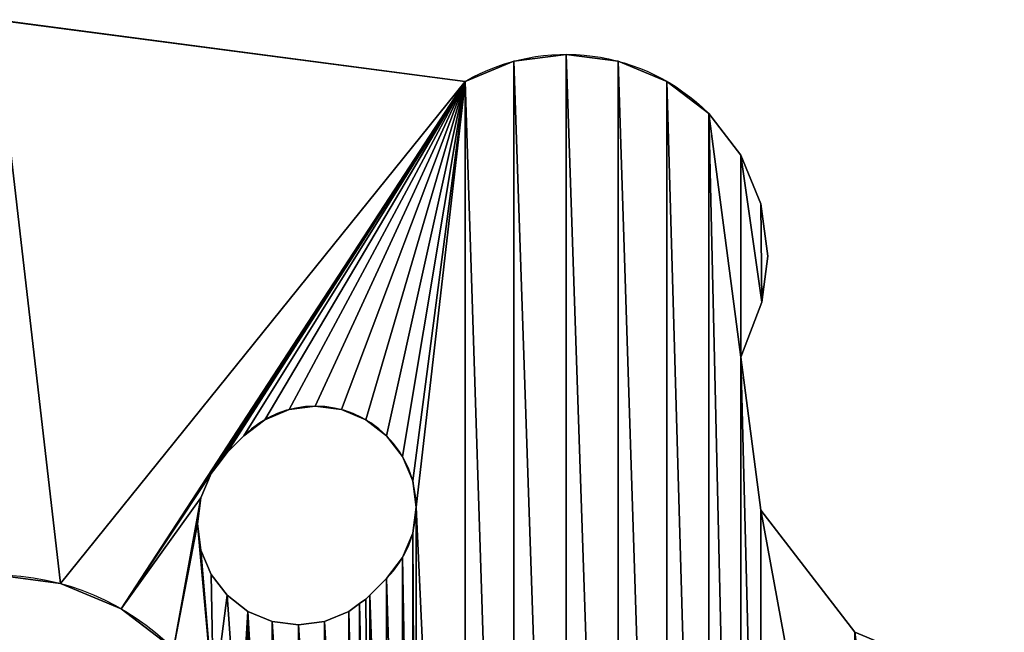
# Model space of a CAD drawing. Extents: x 133 to 250, y 159 to 276.
# Drawn here: x 240 to 250, y 219 to 226 of the extents above; entities that cross this region are included whole.
import ezdxf

# ---------------------------------------------------------------- set-up
doc = ezdxf.new("R2010")
doc.units = 0
doc.layers.get('0').update_dxf_attribs({"color": 13, "linetype": 'CONTINUOUS'})

msp = doc.modelspace()

# ---------------------------------------------------------------- linework, layer by layer
for p, q in [((244.7501, 224.9527), (240.0933, 225.5637)), ((244.7501, 224.9527, 2), (240.0933, 225.5637, 2)), ((245.7501, 225.2206), (245.7501, 225.2206, 2)), ((245.2325, 225.1525), (245.2325, 225.1525, 2)), ((246.2678, 225.1525), (246.2678, 225.1525, 2)), ((244.7501, 224.9527), (244.7501, 224.9527, 2)), ((246.7501, 224.9527), (246.7501, 224.9527, 2)), ((247.1643, 224.6348), (247.4822, 224.2206)), ((247.1643, 224.6348, 2), (247.4822, 224.2206, 2)), ((247.1643, 224.6348), (247.1643, 224.6348, 2)), ((247.4822, 224.2206), (247.682, 223.7382)), ((247.4822, 224.2206, 2), (247.682, 223.7382, 2)), ((247.4822, 224.2206), (247.4822, 224.2206, 2)), ((247.682, 223.7382), (247.7501, 223.2206)), ((247.682, 223.7382, 2), (247.7501, 223.2206, 2)), ((247.682, 223.7382), (247.682, 223.7382, 2)), ((247.7501, 223.2206), (247.6903, 222.7662)), ((247.7501, 223.2206, 2), (247.6903, 222.7662, 2)), ((247.7501, 223.2206), (247.7501, 223.2206, 2)), ((247.6903, 222.7662), (247.4822, 222.2206)), ((247.6903, 222.7662, 2), (247.4822, 222.2206, 2)), ((247.6903, 222.7662), (247.6903, 222.7662, 2)), ((247.4822, 222.2206), (247.6799, 220.707)), ((247.4822, 222.2206, 2), (247.6799, 220.707, 2)), ((247.4822, 222.2206), (247.4822, 222.2206, 2)), ((243.0063, 221.7015), (243.0063, 221.7015, 2)), ((243.2651, 221.7356), (243.2651, 221.7356, 2)), ((243.524, 221.7015), (243.524, 221.7015, 2)), ((242.7651, 221.6016), (242.7651, 221.6016, 2)), ((243.7651, 221.6016), (243.7651, 221.6016, 2)), ((242.558, 221.4427), (242.3914, 221.2761)), ((242.558, 221.4427, 2), (242.3914, 221.2761, 2)), ((242.558, 221.4427), (242.558, 221.4427, 2)), ((243.9723, 221.4427), (243.9723, 221.4427, 2)), ((242.3914, 221.2761), (242.3119, 221.1725)), ((242.3914, 221.2761, 2), (242.3119, 221.1725, 2)), ((242.3914, 221.2761), (242.3914, 221.2761, 2)), ((244.1312, 221.2356), (244.1312, 221.2356, 2)), ((242.3119, 221.1725), (242.2325, 221.069)), ((242.3119, 221.1725, 2), (242.2325, 221.069, 2)), ((242.3119, 221.1725), (242.3119, 221.1725, 2)), ((242.2325, 221.069), (242.1326, 220.8278)), ((242.2325, 221.069, 2), (242.1326, 220.8278, 2)), ((242.2325, 221.069), (242.2325, 221.069, 2)), ((244.2311, 220.9944), (244.2311, 220.9944, 2)), ((242.1326, 220.8278), (242.0985, 220.569)), ((242.1326, 220.8278, 2), (242.0985, 220.569, 2)), ((242.1326, 220.8278), (242.1326, 220.8278, 2)), ((244.2651, 220.7356), (244.2651, 220.7356, 2)), ((248.6109, 219.4956), (247.6799, 220.707)), ((248.6109, 219.4956, 2), (247.6799, 220.707, 2)), ((247.6799, 220.707), (247.6799, 220.707, 2)), ((242.0985, 220.569), (242.1326, 220.3101)), ((242.0985, 220.569, 2), (242.1326, 220.3101, 2)), ((242.0985, 220.569), (242.0985, 220.569, 2)), ((244.2311, 220.4768), (244.2311, 220.4768, 2)), ((242.1326, 220.3101), (242.2325, 220.069)), ((242.1326, 220.3101, 2), (242.2325, 220.069, 2)), ((242.1326, 220.3101), (242.1326, 220.3101, 2)), ((244.1312, 220.2356), (244.1312, 220.2356, 2)), ((242.2325, 220.069), (242.3914, 219.8618)), ((242.2325, 220.069, 2), (242.3914, 219.8618, 2)), ((242.2325, 220.069), (242.2325, 220.069, 2)), ((243.9723, 220.0285), (243.8056, 219.8618)), ((243.9723, 220.0285, 2), (243.8056, 219.8618, 2)), ((243.9723, 220.0285), (243.9723, 220.0285, 2)), ((240.7403, 219.9786), (240.7403, 219.9786, 2)), ((242.3914, 219.8618), (242.5985, 219.7029)), ((242.3914, 219.8618, 2), (242.5985, 219.7029, 2)), ((242.3914, 219.8618), (242.3914, 219.8618, 2)), ((243.8056, 219.8618), (243.7661, 219.8223)), ((243.8056, 219.8618, 2), (243.7661, 219.8223, 2)), ((243.8056, 219.8618), (243.8056, 219.8618, 2)), ((241.3433, 219.7288), (241.3433, 219.7288, 2)), ((243.5985, 219.7029), (243.702, 219.7824)), ((243.5985, 219.7029, 2), (243.702, 219.7824, 2)), ((243.702, 219.7824), (243.7661, 219.8223)), ((243.702, 219.7824, 2), (243.7661, 219.8223, 2)), ((243.702, 219.7824), (243.702, 219.7824, 2)), ((243.7661, 219.8223), (243.7661, 219.8223, 2)), ((242.5985, 219.7029), (242.8397, 219.603)), ((242.5985, 219.7029, 2), (242.8397, 219.603, 2)), ((242.5985, 219.7029), (242.5985, 219.7029, 2)), ((243.3573, 219.603), (243.5985, 219.7029)), ((243.3573, 219.603, 2), (243.5985, 219.7029, 2)), ((243.5985, 219.7029), (243.5985, 219.7029, 2)), ((242.8397, 219.603), (243.0985, 219.569)), ((242.8397, 219.603, 2), (243.0985, 219.569, 2)), ((242.8397, 219.603), (242.8397, 219.603, 2)), ((243.0985, 219.569), (243.3573, 219.603)), ((243.0985, 219.569, 2), (243.3573, 219.603, 2)), ((243.0985, 219.569), (243.0985, 219.569, 2)), ((243.3573, 219.603), (243.3573, 219.603, 2)), ((248.6109, 219.4956), (248.6109, 219.4956, 2))]:
    msp.add_line(p, q)
for centre in [(240.0933, 217.5637), (240.0933, 217.5637, 2)]:
    msp.add_circle(centre, 2.5)
at = {"extrusion": (0, 0, -1)}
for centre in [(-245.7501, 223.2206), (-245.7501, 223.2206, -2)]:
    msp.add_arc(centre, 2, 60, 135, dxfattribs=at)
for centre in [(243.2651, 220.7356), (243.2651, 220.7356, 2)]:
    msp.add_arc(centre, 1, 315, 135)

# ---------------------------------------------------------------- meshes
mesh = msp.add_polyface()
corners = [(242.0985, 220.569), (242.2583, 218.8137), (241.861, 219.3315), (242.1326, 220.3101), (242.2325, 220.069), (242.3914, 219.8618), (242.5081, 218.2108), (242.5985, 219.7029), (242.5933, 217.5637), (242.5985, 215.4246), (242.8397, 215.5245), (242.8397, 219.603), (243.0985, 215.5585), (243.0985, 219.569), (243.3573, 215.5245), (243.3573, 219.603), (243.5985, 215.4246), (243.5985, 219.7029), (237.9282, 218.8137), (237.9541, 220.069), (238.3255, 219.3315), (238.054, 220.3101), (238.0881, 220.569), (237.8746, 221.1725), (238.0227, 225.2912), (237.9541, 221.069), (238.054, 220.8278), (240.0933, 225.5637), (238.8433, 219.7288), (239.4462, 219.9786), (240.0933, 220.0637), (240.7403, 219.9786), (244.7501, 224.9527), (241.3433, 219.7288), (242.2325, 221.069), (242.1326, 220.8278), (242.3119, 221.1725), (242.3914, 221.2761), (242.558, 221.4427), (242.7651, 221.6016), (243.0063, 221.7015)]
mesh.append_faces([[corners[k] for k in face] for face in [(1, 5, 6), (6, 7, 8), (18, 19, 20), (23, 24, 25), (25, 24, 26), (26, 27, 22), (20, 27, 28), (28, 27, 29), (29, 27, 30), (30, 27, 31), (31, 32, 33), (33, 35, 2), (34, 32, 36), (36, 32, 37), (37, 32, 38), (38, 32, 39), (39, 32, 40)]], dxfattribs={"vtx0": -1, "vtx1": -1})
mesh.append_faces([[corners[k] for k in face] for face in [(8, 7, 9), (22, 27, 20), (33, 32, 34)]], dxfattribs={"vtx0": -1, "vtx1": -1, "vtx2": -1})
mesh.append_faces([[corners[k] for k in face] for face in [(0, 1, 2), (1, 0, 3), (1, 3, 4), (1, 4, 5), (6, 5, 7), (10, 7, 11), (12, 11, 13), (14, 13, 15), (16, 15, 17), (20, 19, 21), (20, 21, 22), (26, 24, 27), (31, 27, 32), (33, 34, 35), (2, 35, 0)]], dxfattribs={"vtx0": -1, "vtx2": -1})
mesh = msp.add_polyface()
corners = [(238.0227, 225.2912, 2), (237.8746, 221.1725, 2), (237.9541, 221.069, 2), (238.054, 220.8278, 2), (240.0933, 225.5637, 2), (238.0881, 220.569, 2), (238.3255, 219.3315, 2), (238.8433, 219.7288, 2), (239.4462, 219.9786, 2), (240.0933, 220.0637, 2), (240.7403, 219.9786, 2), (244.7501, 224.9527, 2), (241.3433, 219.7288, 2), (242.2325, 221.069, 2), (242.1326, 220.8278, 2), (241.861, 219.3315, 2), (242.0985, 220.569, 2), (242.3119, 221.1725, 2), (242.3914, 221.2761, 2), (242.558, 221.4427, 2), (242.7651, 221.6016, 2), (243.0063, 221.7015, 2), (242.2583, 218.8137, 2), (242.1326, 220.3101, 2), (242.2325, 220.069, 2), (242.3914, 219.8618, 2), (242.5081, 218.2108, 2), (242.5985, 219.7029, 2), (242.5933, 217.5637, 2), (242.5985, 215.4246, 2), (242.8397, 215.5245, 2), (242.8397, 219.603, 2), (243.0985, 215.5585, 2), (243.0985, 219.569, 2), (243.3573, 215.5245, 2), (243.3573, 219.603, 2), (243.5985, 215.4246, 2), (243.5985, 219.7029, 2), (237.9541, 220.069, 2), (237.9282, 218.8137, 2), (238.054, 220.3101, 2)]
mesh.append_faces([[corners[k] for k in face] for face in [(0, 3, 4), (4, 10, 11), (13, 12, 14), (14, 15, 16), (22, 16, 15), (16, 22, 23), (23, 22, 24), (24, 22, 25), (25, 26, 27), (27, 30, 31), (31, 32, 33), (33, 34, 35), (35, 36, 37), (38, 6, 40), (40, 6, 5)]], dxfattribs={"vtx0": -1, "vtx1": -1})
mesh.append_faces([[corners[k] for k in face] for face in [(4, 5, 6), (11, 12, 13), (27, 28, 29)]], dxfattribs={"vtx0": -1, "vtx1": -1, "vtx2": -1})
mesh.append_faces([[corners[k] for k in face] for face in [(0, 1, 2), (0, 2, 3), (4, 3, 5), (4, 6, 7), (4, 7, 8), (4, 8, 9), (4, 9, 10), (11, 10, 12), (14, 12, 15), (11, 13, 17), (11, 17, 18), (11, 18, 19), (11, 19, 20), (11, 20, 21), (25, 22, 26), (27, 26, 28), (38, 39, 6)]], dxfattribs={"vtx0": -1, "vtx2": -1})
mesh = msp.add_polyface()
corners = [(240.0933, 225.5637, 2), (244.7501, 224.9527), (240.0933, 225.5637), (244.7501, 224.9527, 2)]
mesh.append_faces([[corners[k] for k in face] for face in [(0, 1, 2), (1, 0, 3)]], dxfattribs={"vtx0": -1})
mesh = msp.add_polyface()
corners = [(242.8397, 215.5245), (242.8397, 219.603), (243.0985, 215.5585), (243.0985, 219.569), (243.3573, 215.5245), (243.3573, 219.603), (243.5985, 215.4246), (243.5985, 219.7029), (243.702, 215.3451), (243.702, 219.7824), (243.8056, 215.2657), (243.8056, 219.8618), (243.9723, 215.099), (243.9723, 220.0285), (244.1312, 214.8919), (244.1312, 220.2356), (244.2311, 214.6507), (244.2311, 220.4768), (244.2651, 214.3919), (244.7501, 210.1748), (242.2325, 214.0585), (242.3119, 213.955), (242.3914, 213.8514), (242.558, 213.6848), (242.7651, 213.5259), (243.0063, 213.426), (243.2651, 213.3919), (243.524, 213.426), (243.7651, 213.5259), (243.9723, 213.6848), (244.1312, 213.8919), (244.2311, 214.1331), (244.2651, 220.7356), (244.7501, 224.9527), (245.2325, 209.975), (245.2325, 225.1525), (245.7501, 209.9069), (245.7501, 225.2206), (246.2678, 209.975), (246.2678, 225.1525), (246.7501, 210.1748), (246.7501, 224.9527), (247.1643, 210.4927), (247.1643, 224.6348), (247.4822, 210.9069), (247.4822, 222.2206), (247.4822, 212.9069), (247.6799, 214.4205), (247.6799, 220.707), (248.6109, 215.6319), (248.6109, 219.4956), (249.0933, 215.8317), (247.682, 211.3893), (247.682, 212.4245), (247.7501, 211.9069)]
mesh.append_faces([[corners[k] for k in face] for face in [(52, 53, 54)]], dxfattribs={"vtx0": -1})
mesh.append_faces([[corners[k] for k in face] for face in [(0, 1, 2), (2, 3, 4), (4, 5, 6), (6, 7, 8), (8, 9, 10), (10, 11, 12), (12, 13, 14), (14, 15, 16), (16, 17, 18), (19, 33, 34), (34, 35, 36), (36, 37, 38), (38, 39, 40), (40, 41, 42), (42, 43, 44), (47, 48, 49), (49, 50, 51)]], dxfattribs={"vtx0": -1, "vtx1": -1})
mesh.append_faces([[corners[k] for k in face] for face in [(19, 18, 32), (44, 45, 46)]], dxfattribs={"vtx0": -1, "vtx1": -1, "vtx2": -1})
mesh.append_faces([[corners[k] for k in face] for face in [(19, 20, 21), (19, 21, 22), (19, 22, 23), (19, 23, 24), (19, 24, 25), (19, 25, 26), (19, 26, 27), (19, 27, 28), (19, 28, 29), (19, 29, 30), (19, 30, 31), (19, 31, 18), (45, 47, 46), (46, 52, 44), (52, 46, 53)]], dxfattribs={"vtx0": -1, "vtx2": -1})
mesh = msp.add_polyface()
corners = [(242.2325, 214.0585, 2), (244.7501, 210.1748, 2), (242.3119, 213.955, 2), (242.3914, 213.8514, 2), (242.558, 213.6848, 2), (242.7651, 213.5259, 2), (243.0063, 213.426, 2), (243.2651, 213.3919, 2), (243.524, 213.426, 2), (243.7651, 213.5259, 2), (243.9723, 213.6848, 2), (244.1312, 213.8919, 2), (244.2311, 214.1331, 2), (244.2651, 214.3919, 2), (244.2651, 220.7356, 2), (247.682, 211.3893, 2), (247.4822, 212.9069, 2), (247.4822, 210.9069, 2), (247.682, 212.4245, 2), (247.7501, 211.9069, 2), (247.6799, 214.4205, 2), (247.4822, 222.2206, 2), (247.6799, 220.707, 2), (248.6109, 215.6319, 2), (248.6109, 219.4956, 2), (249.0933, 215.8317, 2), (244.7501, 224.9527, 2), (245.2325, 209.975, 2), (245.2325, 225.1525, 2), (245.7501, 209.9069, 2), (245.7501, 225.2206, 2), (246.2678, 209.975, 2), (246.2678, 225.1525, 2), (246.7501, 210.1748, 2), (246.7501, 224.9527, 2), (247.1643, 210.4927, 2), (247.1643, 224.6348, 2), (242.8397, 219.603, 2), (242.8397, 215.5245, 2), (243.0985, 215.5585, 2), (243.0985, 219.569, 2), (243.3573, 215.5245, 2), (243.3573, 219.603, 2), (243.5985, 215.4246, 2), (243.5985, 219.7029, 2), (243.702, 215.3451, 2), (243.702, 219.7824, 2), (243.8056, 215.2657, 2), (243.8056, 219.8618, 2), (243.9723, 215.099, 2), (243.9723, 220.0285, 2), (244.1312, 214.8919, 2), (244.1312, 220.2356, 2), (244.2311, 214.6507, 2), (244.2311, 220.4768, 2)]
mesh.append_faces([[corners[k] for k in face] for face in [(18, 15, 19)]], dxfattribs={"vtx0": -1})
mesh.append_faces([[corners[k] for k in face] for face in [(0, 1, 2), (2, 1, 3), (3, 1, 4), (4, 1, 5), (5, 1, 6), (6, 1, 7), (7, 1, 8), (8, 1, 9), (9, 1, 10), (10, 1, 11), (11, 1, 12), (12, 1, 13), (15, 16, 17), (16, 15, 18), (20, 21, 16)]], dxfattribs={"vtx0": -1, "vtx1": -1})
mesh.append_faces([[corners[k] for k in face] for face in [(13, 1, 14), (21, 17, 16)]], dxfattribs={"vtx0": -1, "vtx1": -1, "vtx2": -1})
mesh.append_faces([[corners[k] for k in face] for face in [(22, 20, 23), (24, 23, 25), (26, 1, 27), (28, 27, 29), (30, 29, 31), (32, 31, 33), (34, 33, 35), (36, 35, 17), (37, 38, 39), (40, 39, 41), (42, 41, 43), (44, 43, 45), (46, 45, 47), (48, 47, 49), (50, 49, 51), (52, 51, 53), (54, 53, 13)]], dxfattribs={"vtx0": -1, "vtx2": -1})
mesh = msp.add_polyface()
corners = [(243.702, 215.3451), (243.5985, 219.7029), (243.702, 219.7824), (243.8056, 215.2657), (243.7661, 219.8223), (243.8056, 219.8618), (243.9723, 215.099), (243.9723, 220.0285), (244.1312, 214.8919), (244.1312, 220.2356), (244.2311, 214.6507), (244.2311, 220.4768), (244.2651, 214.3919), (244.2651, 220.7356), (243.0063, 221.7015), (244.7501, 224.9527), (243.2651, 221.7356), (243.524, 221.7015), (243.7651, 221.6016), (243.9723, 221.4427), (244.1312, 221.2356), (244.2311, 220.9944), (244.7501, 210.1748), (245.2325, 209.975), (245.2325, 225.1525), (245.7501, 209.9069), (245.7501, 225.2206), (246.2678, 209.975), (246.2678, 225.1525), (246.7501, 210.1748), (246.7501, 224.9527), (247.1643, 210.4927), (247.1643, 224.6348), (247.4822, 210.9069), (247.4822, 222.2206), (247.4822, 224.2206), (247.6903, 222.7662), (247.682, 223.7382), (247.7501, 223.2206), (247.6799, 214.4205), (247.6799, 220.707), (248.6109, 215.6319), (248.6109, 219.4956), (249.0933, 215.8317), (249.0933, 219.2958), (249.5075, 216.1495), (249.5075, 218.978), (249.8253, 216.5637), (249.8253, 218.5637), (250.0251, 217.0461), (250.0251, 218.0814), (250.0933, 217.5637)]
mesh.append_faces([[corners[k] for k in face] for face in [(36, 37, 38), (49, 50, 51)]], dxfattribs={"vtx0": -1})
mesh.append_faces([[corners[k] for k in face] for face in [(14, 15, 16), (16, 15, 17), (17, 15, 18), (18, 15, 19), (19, 15, 20), (20, 15, 21), (21, 15, 13), (34, 35, 36), (43, 44, 45), (45, 46, 47), (47, 48, 49)]], dxfattribs={"vtx0": -1, "vtx1": -1})
mesh.append_faces([[corners[k] for k in face] for face in [(13, 15, 22), (33, 32, 34)]], dxfattribs={"vtx0": -1, "vtx1": -1, "vtx2": -1})
mesh.append_faces([[corners[k] for k in face] for face in [(0, 1, 2), (3, 2, 4), (3, 4, 5), (6, 5, 7), (8, 7, 9), (10, 9, 11), (12, 11, 13), (23, 15, 24), (25, 24, 26), (27, 26, 28), (29, 28, 30), (31, 30, 32), (34, 32, 35), (36, 35, 37), (39, 34, 40), (41, 40, 42), (43, 42, 44), (45, 44, 46), (47, 46, 48), (49, 48, 50)]], dxfattribs={"vtx0": -1, "vtx2": -1})
mesh = msp.add_polyface()
corners = [(247.4822, 222.2206, 2), (247.6799, 214.4205, 2), (247.6799, 220.707, 2), (248.6109, 215.6319, 2), (248.6109, 219.4956, 2), (249.0933, 215.8317, 2), (249.0933, 219.2958, 2), (249.5075, 216.1495, 2), (249.5075, 218.978, 2), (249.8253, 216.5637, 2), (249.8253, 218.5637, 2), (250.0251, 217.0461, 2), (250.0251, 218.0814, 2), (250.0933, 217.5637, 2), (244.7501, 224.9527, 2), (243.0063, 221.7015, 2), (243.2651, 221.7356, 2), (243.524, 221.7015, 2), (243.7651, 221.6016, 2), (243.9723, 221.4427, 2), (244.1312, 221.2356, 2), (244.2311, 220.9944, 2), (244.2651, 220.7356, 2), (244.7501, 210.1748, 2), (245.2325, 209.975, 2), (245.2325, 225.1525, 2), (245.7501, 209.9069, 2), (245.7501, 225.2206, 2), (246.2678, 209.975, 2), (246.2678, 225.1525, 2), (246.7501, 210.1748, 2), (246.7501, 224.9527, 2), (247.1643, 210.4927, 2), (247.1643, 224.6348, 2), (247.4822, 210.9069, 2), (247.4822, 224.2206, 2), (247.6903, 222.7662, 2), (247.682, 223.7382, 2), (247.7501, 223.2206, 2), (243.5985, 219.7029, 2), (243.702, 215.3451, 2), (243.702, 219.7824, 2), (243.8056, 215.2657, 2), (243.7661, 219.8223, 2), (243.8056, 219.8618, 2), (243.9723, 215.099, 2), (243.9723, 220.0285, 2), (244.1312, 214.8919, 2), (244.1312, 220.2356, 2), (244.2311, 214.6507, 2), (244.2311, 220.4768, 2), (244.2651, 214.3919, 2)]
mesh.append_faces([[corners[k] for k in face] for face in [(12, 11, 13), (37, 36, 38)]], dxfattribs={"vtx0": -1})
mesh.append_faces([[corners[k] for k in face] for face in [(0, 1, 2), (2, 3, 4), (4, 5, 6), (6, 7, 8), (8, 9, 10), (10, 11, 12), (14, 24, 25), (25, 26, 27), (27, 28, 29), (29, 30, 31), (31, 32, 33), (33, 0, 35), (35, 36, 37), (39, 40, 41), (41, 42, 43), (43, 42, 44), (44, 45, 46), (46, 47, 48), (48, 49, 50), (50, 51, 22)]], dxfattribs={"vtx0": -1, "vtx1": -1})
mesh.append_faces([[corners[k] for k in face] for face in [(14, 22, 23), (33, 34, 0)]], dxfattribs={"vtx0": -1, "vtx1": -1, "vtx2": -1})
mesh.append_faces([[corners[k] for k in face] for face in [(6, 5, 7), (8, 7, 9), (10, 9, 11), (14, 15, 16), (14, 16, 17), (14, 17, 18), (14, 18, 19), (14, 19, 20), (14, 20, 21), (14, 21, 22), (35, 0, 36)]], dxfattribs={"vtx0": -1, "vtx2": -1})
mesh = msp.add_polyface()
corners = [(245.2325, 225.1525, 2), (245.7501, 225.2206), (245.2325, 225.1525), (245.7501, 225.2206, 2)]
mesh.append_faces([[corners[k] for k in face] for face in [(0, 1, 2), (1, 0, 3)]], dxfattribs={"vtx0": -1})
mesh = msp.add_polyface()
corners = [(245.7501, 225.2206, 2), (246.2678, 225.1525), (245.7501, 225.2206), (246.2678, 225.1525, 2)]
mesh.append_faces([[corners[k] for k in face] for face in [(0, 1, 2), (1, 0, 3)]], dxfattribs={"vtx0": -1})
mesh = msp.add_polyface()
corners = [(244.7501, 224.9527, 2), (245.2325, 225.1525), (244.7501, 224.9527), (245.2325, 225.1525, 2)]
mesh.append_faces([[corners[k] for k in face] for face in [(0, 1, 2), (1, 0, 3)]], dxfattribs={"vtx0": -1})
mesh = msp.add_polyface()
corners = [(246.2678, 225.1525, 2), (246.7501, 224.9527), (246.2678, 225.1525), (246.7501, 224.9527, 2)]
mesh.append_faces([[corners[k] for k in face] for face in [(0, 1, 2), (1, 0, 3)]], dxfattribs={"vtx0": -1})
mesh = msp.add_polyface()
corners = [(246.7501, 224.9527, 2), (247.1643, 224.6348), (246.7501, 224.9527), (247.1643, 224.6348, 2)]
mesh.append_faces([[corners[k] for k in face] for face in [(0, 1, 2), (1, 0, 3)]], dxfattribs={"vtx0": -1})
mesh = msp.add_polyface()
corners = [(247.1643, 224.6348), (247.4822, 224.2206, 2), (247.4822, 224.2206), (247.1643, 224.6348, 2)]
mesh.append_faces([[corners[k] for k in face] for face in [(0, 1, 2), (1, 0, 3)]], dxfattribs={"vtx0": -1})
mesh = msp.add_polyface()
corners = [(247.4822, 224.2206), (247.682, 223.7382, 2), (247.682, 223.7382), (247.4822, 224.2206, 2)]
mesh.append_faces([[corners[k] for k in face] for face in [(0, 1, 2), (1, 0, 3)]], dxfattribs={"vtx0": -1})
mesh = msp.add_polyface()
corners = [(247.682, 223.7382), (247.7501, 223.2206, 2), (247.7501, 223.2206), (247.682, 223.7382, 2)]
mesh.append_faces([[corners[k] for k in face] for face in [(0, 1, 2), (1, 0, 3)]], dxfattribs={"vtx0": -1})
mesh = msp.add_polyface()
corners = [(247.7501, 223.2206), (247.6903, 222.7662, 2), (247.6903, 222.7662), (247.7501, 223.2206, 2)]
mesh.append_faces([[corners[k] for k in face] for face in [(0, 1, 2), (1, 0, 3)]], dxfattribs={"vtx0": -1})
mesh = msp.add_polyface()
corners = [(247.6903, 222.7662), (247.4822, 222.2206, 2), (247.4822, 222.2206), (247.6903, 222.7662, 2)]
mesh.append_faces([[corners[k] for k in face] for face in [(0, 1, 2), (1, 0, 3)]], dxfattribs={"vtx0": -1})
mesh = msp.add_polyface()
corners = [(247.4822, 222.2206), (247.6799, 220.707, 2), (247.6799, 220.707), (247.4822, 222.2206, 2)]
mesh.append_faces([[corners[k] for k in face] for face in [(0, 1, 2), (1, 0, 3)]], dxfattribs={"vtx0": -1})
mesh = msp.add_polyface()
corners = [(243.0063, 221.7015, 2), (242.7651, 221.6016), (243.0063, 221.7015), (242.7651, 221.6016, 2)]
mesh.append_faces([[corners[k] for k in face] for face in [(0, 1, 2), (1, 0, 3)]], dxfattribs={"vtx0": -1})
mesh = msp.add_polyface()
corners = [(243.2651, 221.7356, 2), (243.0063, 221.7015), (243.2651, 221.7356), (243.0063, 221.7015, 2)]
mesh.append_faces([[corners[k] for k in face] for face in [(0, 1, 2), (1, 0, 3)]], dxfattribs={"vtx0": -1})
mesh = msp.add_polyface()
corners = [(243.524, 221.7015, 2), (243.2651, 221.7356), (243.524, 221.7015), (243.2651, 221.7356, 2)]
mesh.append_faces([[corners[k] for k in face] for face in [(0, 1, 2), (1, 0, 3)]], dxfattribs={"vtx0": -1})
mesh = msp.add_polyface()
corners = [(243.7651, 221.6016, 2), (243.524, 221.7015), (243.7651, 221.6016), (243.524, 221.7015, 2)]
mesh.append_faces([[corners[k] for k in face] for face in [(0, 1, 2), (1, 0, 3)]], dxfattribs={"vtx0": -1})
mesh = msp.add_polyface()
corners = [(242.7651, 221.6016, 2), (242.558, 221.4427), (242.7651, 221.6016), (242.558, 221.4427, 2)]
mesh.append_faces([[corners[k] for k in face] for face in [(0, 1, 2), (1, 0, 3)]], dxfattribs={"vtx0": -1})
mesh = msp.add_polyface()
corners = [(243.9723, 221.4427, 2), (243.7651, 221.6016), (243.9723, 221.4427), (243.7651, 221.6016, 2)]
mesh.append_faces([[corners[k] for k in face] for face in [(0, 1, 2), (1, 0, 3)]], dxfattribs={"vtx0": -1})
mesh = msp.add_polyface()
corners = [(242.558, 221.4427), (242.3914, 221.2761, 2), (242.3914, 221.2761), (242.558, 221.4427, 2)]
mesh.append_faces([[corners[k] for k in face] for face in [(0, 1, 2), (1, 0, 3)]], dxfattribs={"vtx0": -1})
mesh = msp.add_polyface()
corners = [(243.9723, 221.4427, 2), (244.1312, 221.2356), (244.1312, 221.2356, 2), (243.9723, 221.4427)]
mesh.append_faces([[corners[k] for k in face] for face in [(0, 1, 2), (1, 0, 3)]], dxfattribs={"vtx0": -1})
mesh = msp.add_polyface()
corners = [(242.3914, 221.2761), (242.3119, 221.1725, 2), (242.3119, 221.1725), (242.3914, 221.2761, 2)]
mesh.append_faces([[corners[k] for k in face] for face in [(0, 1, 2), (1, 0, 3)]], dxfattribs={"vtx0": -1})
mesh = msp.add_polyface()
corners = [(244.1312, 221.2356, 2), (244.2311, 220.9944), (244.2311, 220.9944, 2), (244.1312, 221.2356)]
mesh.append_faces([[corners[k] for k in face] for face in [(0, 1, 2), (1, 0, 3)]], dxfattribs={"vtx0": -1})
mesh = msp.add_polyface()
corners = [(242.3119, 221.1725), (242.2325, 221.069, 2), (242.2325, 221.069), (242.3119, 221.1725, 2)]
mesh.append_faces([[corners[k] for k in face] for face in [(0, 1, 2), (1, 0, 3)]], dxfattribs={"vtx0": -1})
mesh = msp.add_polyface()
corners = [(242.2325, 221.069), (242.1326, 220.8278, 2), (242.1326, 220.8278), (242.2325, 221.069, 2)]
mesh.append_faces([[corners[k] for k in face] for face in [(0, 1, 2), (1, 0, 3)]], dxfattribs={"vtx0": -1})
mesh = msp.add_polyface()
corners = [(244.2311, 220.9944, 2), (244.2651, 220.7356), (244.2651, 220.7356, 2), (244.2311, 220.9944)]
mesh.append_faces([[corners[k] for k in face] for face in [(0, 1, 2), (1, 0, 3)]], dxfattribs={"vtx0": -1})
mesh = msp.add_polyface()
corners = [(242.1326, 220.8278), (242.0985, 220.569, 2), (242.0985, 220.569), (242.1326, 220.8278, 2)]
mesh.append_faces([[corners[k] for k in face] for face in [(0, 1, 2), (1, 0, 3)]], dxfattribs={"vtx0": -1})
mesh = msp.add_polyface()
corners = [(244.2651, 220.7356, 2), (244.2311, 220.4768), (244.2311, 220.4768, 2), (244.2651, 220.7356)]
mesh.append_faces([[corners[k] for k in face] for face in [(0, 1, 2), (1, 0, 3)]], dxfattribs={"vtx0": -1})
mesh = msp.add_polyface()
corners = [(247.6799, 220.707), (248.6109, 219.4956, 2), (248.6109, 219.4956), (247.6799, 220.707, 2)]
mesh.append_faces([[corners[k] for k in face] for face in [(0, 1, 2), (1, 0, 3)]], dxfattribs={"vtx0": -1})
mesh = msp.add_polyface()
corners = [(242.0985, 220.569), (242.1326, 220.3101, 2), (242.1326, 220.3101), (242.0985, 220.569, 2)]
mesh.append_faces([[corners[k] for k in face] for face in [(0, 1, 2), (1, 0, 3)]], dxfattribs={"vtx0": -1})
mesh = msp.add_polyface()
corners = [(244.2311, 220.4768, 2), (244.1312, 220.2356), (244.1312, 220.2356, 2), (244.2311, 220.4768)]
mesh.append_faces([[corners[k] for k in face] for face in [(0, 1, 2), (1, 0, 3)]], dxfattribs={"vtx0": -1})
mesh = msp.add_polyface()
corners = [(242.1326, 220.3101), (242.2325, 220.069, 2), (242.2325, 220.069), (242.1326, 220.3101, 2)]
mesh.append_faces([[corners[k] for k in face] for face in [(0, 1, 2), (1, 0, 3)]], dxfattribs={"vtx0": -1})
mesh = msp.add_polyface()
corners = [(244.1312, 220.2356, 2), (243.9723, 220.0285), (243.9723, 220.0285, 2), (244.1312, 220.2356)]
mesh.append_faces([[corners[k] for k in face] for face in [(0, 1, 2), (1, 0, 3)]], dxfattribs={"vtx0": -1})
mesh = msp.add_polyface()
corners = [(240.7403, 219.9786, 2), (240.0933, 220.0637), (240.7403, 219.9786), (240.0933, 220.0637, 2)]
mesh.append_faces([[corners[k] for k in face] for face in [(0, 1, 2), (1, 0, 3)]], dxfattribs={"vtx0": -1})
mesh = msp.add_polyface()
corners = [(242.2325, 220.069), (242.3914, 219.8618, 2), (242.3914, 219.8618), (242.2325, 220.069, 2)]
mesh.append_faces([[corners[k] for k in face] for face in [(0, 1, 2), (1, 0, 3)]], dxfattribs={"vtx0": -1})
mesh = msp.add_polyface()
corners = [(243.9723, 220.0285, 2), (243.8056, 219.8618), (243.8056, 219.8618, 2), (243.9723, 220.0285)]
mesh.append_faces([[corners[k] for k in face] for face in [(0, 1, 2), (1, 0, 3)]], dxfattribs={"vtx0": -1})
mesh = msp.add_polyface()
corners = [(241.3433, 219.7288, 2), (240.7403, 219.9786), (241.3433, 219.7288), (240.7403, 219.9786, 2)]
mesh.append_faces([[corners[k] for k in face] for face in [(0, 1, 2), (1, 0, 3)]], dxfattribs={"vtx0": -1})
mesh = msp.add_polyface()
corners = [(242.3914, 219.8618, 2), (242.5985, 219.7029), (242.3914, 219.8618), (242.5985, 219.7029, 2)]
mesh.append_faces([[corners[k] for k in face] for face in [(0, 1, 2), (1, 0, 3)]], dxfattribs={"vtx0": -1})
mesh = msp.add_polyface()
corners = [(243.8056, 219.8618, 2), (243.7661, 219.8223), (243.7661, 219.8223, 2), (243.8056, 219.8618)]
mesh.append_faces([[corners[k] for k in face] for face in [(0, 1, 2), (1, 0, 3)]], dxfattribs={"vtx0": -1})
mesh = msp.add_polyface()
corners = [(241.861, 219.3315, 2), (241.3433, 219.7288), (241.861, 219.3315), (241.3433, 219.7288, 2)]
mesh.append_faces([[corners[k] for k in face] for face in [(0, 1, 2), (1, 0, 3)]], dxfattribs={"vtx0": -1})
mesh = msp.add_polyface()
corners = [(243.5985, 219.7029, 2), (243.702, 219.7824), (243.5985, 219.7029), (243.702, 219.7824, 2)]
mesh.append_faces([[corners[k] for k in face] for face in [(0, 1, 2), (1, 0, 3)]], dxfattribs={"vtx0": -1})
mesh = msp.add_polyface()
corners = [(243.702, 219.7824, 2), (243.7661, 219.8223), (243.702, 219.7824), (243.7661, 219.8223, 2)]
mesh.append_faces([[corners[k] for k in face] for face in [(0, 1, 2), (1, 0, 3)]], dxfattribs={"vtx0": -1})
mesh = msp.add_polyface()
corners = [(242.5985, 215.4246), (242.5985, 219.7029), (242.8397, 215.5245), (238.0227, 209.8363), (237.1802, 213.426), (237.4214, 213.5259), (237.6285, 213.6848), (237.7952, 213.8514), (237.8746, 213.955), (237.9541, 214.0585), (238.054, 214.2997), (240.0933, 209.5637), (238.0881, 214.5585), (238.3255, 215.796), (238.8433, 215.3987), (239.4462, 215.1489), (240.0933, 215.0637), (244.7501, 210.1748), (240.7403, 215.1489), (241.3433, 215.3987), (242.2325, 214.0585), (242.1326, 214.2997), (241.861, 215.796), (242.0985, 214.5585), (242.2583, 216.3137), (242.1326, 214.8174), (242.2325, 215.0585), (242.3914, 215.2657), (242.5081, 216.9167), (242.5933, 217.5637), (237.3469, 215.5245), (237.3469, 219.603), (237.5881, 215.4246), (237.5933, 217.5637), (237.7952, 215.2657), (237.6785, 216.9167), (237.9282, 216.3137), (237.9541, 215.0585), (238.054, 214.8174)]
mesh.append_faces([[corners[k] for k in face] for face in [(0, 1, 2), (3, 10, 11), (11, 16, 17), (20, 19, 21), (21, 22, 23), (24, 23, 22), (23, 24, 25), (25, 24, 26), (26, 24, 27), (27, 28, 0), (30, 31, 32), (32, 33, 34), (34, 36, 37), (37, 13, 38), (38, 13, 12)]], dxfattribs={"vtx0": -1, "vtx1": -1})
mesh.append_faces([[corners[k] for k in face] for face in [(11, 12, 13), (17, 19, 20)]], dxfattribs={"vtx0": -1, "vtx1": -1, "vtx2": -1})
mesh.append_faces([[corners[k] for k in face] for face in [(3, 4, 5), (3, 5, 6), (3, 6, 7), (3, 7, 8), (3, 8, 9), (3, 9, 10), (11, 10, 12), (11, 13, 14), (11, 14, 15), (11, 15, 16), (17, 16, 18), (17, 18, 19), (21, 19, 22), (27, 24, 28), (0, 28, 29), (34, 33, 35), (34, 35, 36), (37, 36, 13)]], dxfattribs={"vtx0": -1, "vtx2": -1})
mesh = msp.add_polyface()
corners = [(242.0985, 214.5585, 2), (242.2583, 216.3137, 2), (241.861, 215.796, 2), (242.1326, 214.8174, 2), (242.2325, 215.0585, 2), (242.3914, 215.2657, 2), (242.5081, 216.9167, 2), (242.5985, 215.4246, 2), (242.5933, 217.5637, 2), (237.1802, 213.426, 2), (238.0227, 209.8363, 2), (237.4214, 213.5259, 2), (237.6285, 213.6848, 2), (237.7952, 213.8514, 2), (237.8746, 213.955, 2), (237.9541, 214.0585, 2), (238.054, 214.2997, 2), (240.0933, 209.5637, 2), (238.0881, 214.5585, 2), (238.3255, 215.796, 2), (238.8433, 215.3987, 2), (239.4462, 215.1489, 2), (240.0933, 215.0637, 2), (244.7501, 210.1748, 2), (240.7403, 215.1489, 2), (241.3433, 215.3987, 2), (242.2325, 214.0585, 2), (242.1326, 214.2997, 2), (242.5985, 219.7029, 2), (242.8397, 215.5245, 2), (237.3469, 219.603, 2), (237.3469, 215.5245, 2), (237.5881, 215.4246, 2), (237.5933, 217.5637, 2), (237.7952, 215.2657, 2), (237.6785, 216.9167, 2), (237.9282, 216.3137, 2), (237.9541, 215.0585, 2), (238.054, 214.8174, 2)]
mesh.append_faces([[corners[k] for k in face] for face in [(1, 5, 6), (6, 7, 8), (9, 10, 11), (11, 10, 12), (12, 10, 13), (13, 10, 14), (14, 10, 15), (15, 10, 16), (16, 17, 18), (19, 17, 20), (20, 17, 21), (21, 17, 22), (22, 23, 24), (24, 23, 25), (25, 27, 2), (33, 34, 35), (35, 34, 36), (36, 37, 19)]], dxfattribs={"vtx0": -1, "vtx1": -1})
mesh.append_faces([[corners[k] for k in face] for face in [(18, 17, 19), (25, 23, 26)]], dxfattribs={"vtx0": -1, "vtx1": -1, "vtx2": -1})
mesh.append_faces([[corners[k] for k in face] for face in [(0, 1, 2), (1, 0, 3), (1, 3, 4), (1, 4, 5), (6, 5, 7), (16, 10, 17), (22, 17, 23), (25, 26, 27), (2, 27, 0), (28, 7, 29), (30, 31, 32), (33, 32, 34), (36, 34, 37), (19, 37, 38), (19, 38, 18)]], dxfattribs={"vtx0": -1, "vtx2": -1})
mesh = msp.add_polyface()
corners = [(242.5985, 219.7029, 2), (242.8397, 219.603), (242.5985, 219.7029), (242.8397, 219.603, 2)]
mesh.append_faces([[corners[k] for k in face] for face in [(0, 1, 2), (1, 0, 3)]], dxfattribs={"vtx0": -1})
mesh = msp.add_polyface()
corners = [(243.3573, 219.603, 2), (243.5985, 219.7029), (243.3573, 219.603), (243.5985, 219.7029, 2)]
mesh.append_faces([[corners[k] for k in face] for face in [(0, 1, 2), (1, 0, 3)]], dxfattribs={"vtx0": -1})
mesh = msp.add_polyface()
corners = [(242.8397, 219.603, 2), (243.0985, 219.569), (242.8397, 219.603), (243.0985, 219.569, 2)]
mesh.append_faces([[corners[k] for k in face] for face in [(0, 1, 2), (1, 0, 3)]], dxfattribs={"vtx0": -1})
mesh = msp.add_polyface()
corners = [(243.0985, 219.569, 2), (243.3573, 219.603), (243.0985, 219.569), (243.3573, 219.603, 2)]
mesh.append_faces([[corners[k] for k in face] for face in [(0, 1, 2), (1, 0, 3)]], dxfattribs={"vtx0": -1})
mesh = msp.add_polyface()
corners = [(248.6109, 219.4956, 2), (249.0933, 219.2958), (248.6109, 219.4956), (249.0933, 219.2958, 2)]
mesh.append_faces([[corners[k] for k in face] for face in [(0, 1, 2), (1, 0, 3)]], dxfattribs={"vtx0": -1})

doc.saveas('drawing.dxf')
